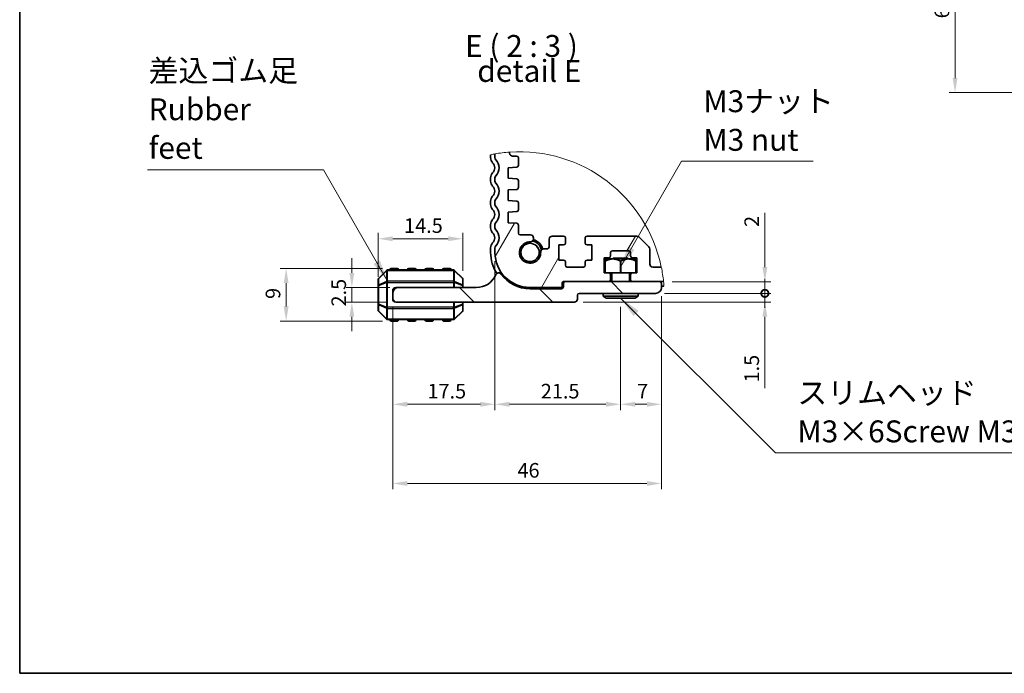
# Model space of a CAD drawing. Units: millimetres. Extents: x 0 to 5208, y 0 to 843.
# Drawn here: x 807 to 1144, y 0 to 224 of the extents above; entities that cross this region are included whole.
import ezdxf

# ---------------------------------------------------------------- set-up
doc = ezdxf.new("R2010")
doc.units = ezdxf.units.MM
for name, color, linetype, lineweight in [('Border (ISO)', 7, 'Continuous', 35), ('Break Line (JIS)', 7, 'Continuous', 18), ('Dimension (ISO)', 7, 'Continuous', 18), ('Symbol (ISO)', 7, 'Continuous', 18), ('Visible (ISO)', 7, 'Continuous', 35), ('Visible Narrow (ISO)', 7, 'Continuous', 25)]:
    doc.layers.add(name, color=color, linetype=linetype, lineweight=lineweight)
doc.layers.add('Hatch (ISO)', color=1, linetype='Continuous', lineweight=18, true_color=0xff0000)
doc.styles.add('Note Text (TK)', font='txt')
doc.dimstyles.new('Default - Method 1b (TK)', dxfattribs={"dimscale": 2, "dimtxt": 2.5, "dimasz": 2.5, "dimexe": 1, "dimexo": 1.5, "dimgap": 1, "dimtad": 1, "dimtoh": 1, "dimrnd": 1e-08, "dimdsep": 46, "dimtxsty": 'Note Text (TK)', "dimcen": 0.09, "dimdle": 5, "dimclrd": 100, "dimclre": 100, "dimclrt": 7, "dimadec": 1, "dimazin": 1, "dimtfac": 1, "dimtmove": 0, "dimatfit": 3, "dimfxl": 0, "dimtolj": 1, "dimlwd": -1, "dimlwe": -1, "dimarcsym": 0})
doc.dimstyles.new('Default - Method 1b (TK)$7', dxfattribs={"dimscale": 3, "dimtxt": 2.5, "dimasz": 2.5, "dimexe": 1, "dimexo": 1.5, "dimgap": 1, "dimtad": 1, "dimtoh": 1, "dimrnd": 1e-08, "dimdsep": 46, "dimtxsty": 'Note Text (TK)', "dimcen": 0.09, "dimdle": 5, "dimclrd": 256, "dimclre": 100, "dimclrt": 7, "dimadec": 1, "dimazin": 1, "dimtfac": 1, "dimtmove": 0, "dimatfit": 3, "dimfxl": 0, "dimtolj": 1, "dimlwd": -1, "dimlwe": -1, "dimarcsym": 0})

# ---------------------------------------------------------------- blocks, each defined once
blk = doc.blocks.new('図面枠 tk図枠')
at = {"layer": 'Border (ISO)'}
for p, q in [((14.5, 289), (14.5, 8)), ((14.5, 8), (405.5, 8))]:
    blk.add_line(p, q, dxfattribs=at)
blk = doc.blocks.new('*D72')
at = {"layer": 'Defpoints', "color": 0, "transparency": 16777216}
for p in [(1127.22, 258.88), (1205.22, 258.88), (1197.76, 198.88)]:
    blk.add_point(p, dxfattribs=at)
at = {"layer": 'Dimension (ISO)', "color": 100, "transparency": 16777216}
for p, q in [((1202.22, 258.88), (1125.22, 258.88)), ((1127.22, 203.88), (1127.22, 253.88)), ((1194.76, 198.88), (1125.22, 198.88))]:
    blk.add_line(p, q, dxfattribs=at)
for points in [[(1126.39, 253.88), (1128.05, 253.88), (1127.22, 258.88)], [(1126.39, 203.88), (1128.05, 203.88), (1127.22, 198.88)]]:
    blk.add_solid(points, dxfattribs=at)
at = {"layer": 'Dimension (ISO)', "color": 7, "transparency": 16777216, "insert": (1122.72, 224.32), "char_height": 5, "attachment_point": 4, "rotation": 90, "style": 'Note Text (TK)'}
blk.add_mtext('\\A1;60', dxfattribs=at)
blk = doc.blocks.new('*D73')
at = {"layer": 'Defpoints', "color": 0, "transparency": 16777216}
for p in [(920.72, 132.14), (936.72, 132.14), (935.72, 127.14)]:
    blk.add_point(p, dxfattribs=at)
at = {"layer": 'Dimension (ISO)', "color": 100, "transparency": 16777216}
for p, q in [((920.72, 137.14), (920.72, 142.14)), ((933.72, 132.14), (918.72, 132.14)), ((920.72, 127.14), (920.72, 132.14)), ((932.72, 127.14), (918.72, 127.14)), ((920.72, 122.14), (920.72, 117.14))]:
    blk.add_line(p, q, dxfattribs=at)
for points in [[(919.89, 137.14), (921.55, 137.14), (920.72, 132.14)], [(919.89, 122.14), (921.55, 122.14), (920.72, 127.14)]]:
    blk.add_solid(points, dxfattribs=at)
at = {"layer": 'Dimension (ISO)', "color": 7, "transparency": 16777216, "insert": (916.22, 125.64), "char_height": 5, "attachment_point": 4, "rotation": 90, "style": 'Note Text (TK)'}
blk.add_mtext('\\A1;2.5', dxfattribs=at)
blk = doc.blocks.new('*D74')
at = {"layer": 'Defpoints', "color": 0, "transparency": 16777216}
for p in [(969.72, 144.14), (934.72, 128.14), (969.72, 92.14)]:
    blk.add_point(p, dxfattribs=at)
at = {"layer": 'Dimension (ISO)', "color": 100, "transparency": 16777216}
for p, q in [((969.72, 141.14), (969.72, 90.14)), ((934.72, 125.14), (934.72, 90.14)), ((939.72, 92.14), (964.72, 92.14))]:
    blk.add_line(p, q, dxfattribs=at)
for points in [[(939.72, 92.98), (939.72, 91.31), (934.72, 92.14)], [(964.72, 92.98), (964.72, 91.31), (969.72, 92.14)]]:
    blk.add_solid(points, dxfattribs=at)
at = {"layer": 'Dimension (ISO)', "color": 7, "transparency": 16777216, "insert": (946.59, 96.64), "char_height": 5, "attachment_point": 4, "style": 'Note Text (TK)'}
blk.add_mtext('\\A1;17.5', dxfattribs=at)
blk = doc.blocks.new('*D75')
at = {"layer": 'Defpoints', "color": 0, "transparency": 16777216}
for p in [(969.72, 144.14), (1012.72, 128.54), (1012.72, 92.14)]:
    blk.add_point(p, dxfattribs=at)
at = {"layer": 'Dimension (ISO)', "color": 100, "transparency": 16777216}
for p, q in [((969.72, 141.14), (969.72, 90.14)), ((1012.72, 125.54), (1012.72, 90.14)), ((974.72, 92.14), (1007.72, 92.14))]:
    blk.add_line(p, q, dxfattribs=at)
for points in [[(974.72, 92.98), (974.72, 91.31), (969.72, 92.14)], [(1007.72, 92.98), (1007.72, 91.31), (1012.72, 92.14)]]:
    blk.add_solid(points, dxfattribs=at)
at = {"layer": 'Dimension (ISO)', "color": 7, "transparency": 16777216, "insert": (985.39, 96.64), "char_height": 5, "attachment_point": 4, "style": 'Note Text (TK)'}
blk.add_mtext('\\A1;21.5', dxfattribs=at)
blk = doc.blocks.new('*D76')
at = {"layer": 'Defpoints', "color": 0, "transparency": 16777216}
for p in [(1026.72, 132.14), (1012.72, 128.54), (1026.72, 92.14)]:
    blk.add_point(p, dxfattribs=at)
at = {"layer": 'Dimension (ISO)', "color": 100, "transparency": 16777216}
for p, q in [((1026.72, 129.14), (1026.72, 90.14)), ((1012.72, 125.54), (1012.72, 90.14)), ((1017.72, 92.14), (1021.72, 92.14))]:
    blk.add_line(p, q, dxfattribs=at)
for points in [[(1017.72, 92.98), (1017.72, 91.31), (1012.72, 92.14)], [(1021.72, 92.98), (1021.72, 91.31), (1026.72, 92.14)]]:
    blk.add_solid(points, dxfattribs=at)
at = {"layer": 'Dimension (ISO)', "color": 7, "transparency": 16777216, "insert": (1018.37, 96.64), "char_height": 5, "attachment_point": 4, "style": 'Note Text (TK)'}
blk.add_mtext('\\A1;7', dxfattribs=at)
blk = doc.blocks.new('_DotSmall')
at = {"color": 0, "linetype": 'ByBlock', "const_width": 0.5}
blk.add_lwpolyline([(-0.0625, 0, 1), (0.0625, 0, 1)], format="xyb", close=True, dxfattribs=at)
blk = doc.blocks.new('*D77')
at = {"layer": 'Defpoints', "color": 0, "transparency": 16777216}
for p in [(1027.43, 134.14), (1062.11, 134.14), (1024.72, 130.14)]:
    blk.add_point(p, dxfattribs=at)
at = {"layer": 'Dimension (ISO)', "color": 100, "transparency": 16777216}
for p, q in [((1062.11, 139.14), (1062.11, 157.76)), ((1030.43, 134.14), (1064.11, 134.14)), ((1062.11, 130.14), (1062.11, 134.14)), ((1027.72, 130.14), (1064.11, 130.14)), ((1062.11, 130.14), (1062.11, 125.14))]:
    blk.add_line(p, q, dxfattribs=at)
blk.add_solid([(1061.28, 139.14), (1062.95, 139.14), (1062.11, 134.14)], dxfattribs=at)
at = {"layer": 'Dimension (ISO)', "color": 100, "transparency": 16777216, "xscale": 5, "yscale": 5, "zscale": 5, "rotation": 90}
blk.add_blockref('_DotSmall', (1062.11, 130.14), dxfattribs=at)
at = {"layer": 'Dimension (ISO)', "color": 7, "transparency": 16777216, "insert": (1057.61, 152.87), "char_height": 5, "attachment_point": 4, "rotation": 90, "style": 'Note Text (TK)'}
blk.add_mtext('\\A1;2', dxfattribs=at)
blk = doc.blocks.new('*D78')
at = {"layer": 'Defpoints', "color": 0, "transparency": 16777216}
for p in [(1024.72, 130.14), (996.92, 127.14), (1062.11, 127.14)]:
    blk.add_point(p, dxfattribs=at)
at = {"layer": 'Dimension (ISO)', "color": 100, "transparency": 16777216}
for p, q in [((1062.11, 130.14), (1062.11, 135.14)), ((1027.72, 130.14), (1064.11, 130.14)), ((1062.11, 130.14), (1062.11, 127.14)), ((999.92, 127.14), (1064.11, 127.14)), ((1062.11, 122.14), (1062.11, 97.62))]:
    blk.add_line(p, q, dxfattribs=at)
blk.add_solid([(1061.28, 122.14), (1062.95, 122.14), (1062.11, 127.14)], dxfattribs=at)
at = {"layer": 'Dimension (ISO)', "color": 100, "transparency": 16777216, "xscale": 5, "yscale": 5, "zscale": 5, "rotation": 270}
blk.add_blockref('_DotSmall', (1062.11, 130.14), dxfattribs=at)
at = {"layer": 'Dimension (ISO)', "color": 7, "transparency": 16777216, "insert": (1057.61, 99.62), "char_height": 5, "attachment_point": 4, "rotation": 90, "style": 'Note Text (TK)'}
blk.add_mtext('\\A1;1.5', dxfattribs=at)
blk = doc.blocks.new('*D86')
at = {"layer": 'Defpoints', "color": 0, "transparency": 16777216}
for p in [(1026.72, 132.14), (934.72, 128.14), (1026.72, 65.02)]:
    blk.add_point(p, dxfattribs=at)
at = {"layer": 'Dimension (ISO)', "color": 100, "transparency": 16777216}
for p, q in [((1026.72, 129.14), (1026.72, 63.02)), ((934.72, 125.14), (934.72, 63.02)), ((939.72, 65.02), (1021.72, 65.02))]:
    blk.add_line(p, q, dxfattribs=at)
for points in [[(939.72, 65.85), (939.72, 64.19), (934.72, 65.02)], [(1021.72, 65.85), (1021.72, 64.19), (1026.72, 65.02)]]:
    blk.add_solid(points, dxfattribs=at)
at = {"layer": 'Dimension (ISO)', "color": 7, "transparency": 16777216, "insert": (977.41, 69.52), "char_height": 5, "attachment_point": 4, "style": 'Note Text (TK)'}
blk.add_mtext('\\A1;46', dxfattribs=at)
blk = doc.blocks.new('*D87')
at = {"layer": 'Defpoints', "color": 0, "transparency": 16777216}
for p in [(934.22, 138.64), (898.22, 120.64), (934.22, 120.64)]:
    blk.add_point(p, dxfattribs=at)
at = {"layer": 'Dimension (ISO)', "color": 100, "transparency": 16777216}
for p, q in [((931.22, 138.64), (896.22, 138.64)), ((898.22, 133.64), (898.22, 125.64)), ((931.22, 120.64), (896.22, 120.64))]:
    blk.add_line(p, q, dxfattribs=at)
for points in [[(897.39, 133.64), (899.05, 133.64), (898.22, 138.64)], [(897.39, 125.64), (899.05, 125.64), (898.22, 120.64)]]:
    blk.add_solid(points, dxfattribs=at)
at = {"layer": 'Dimension (ISO)', "color": 7, "transparency": 16777216, "insert": (893.72, 128.22), "char_height": 5, "attachment_point": 4, "rotation": 90, "style": 'Note Text (TK)'}
blk.add_mtext('\\A1;9', dxfattribs=at)
blk = doc.blocks.new('*D88')
at = {"layer": 'Defpoints', "color": 0, "transparency": 16777216}
for p in [(958.72, 148.84), (958.72, 134.89), (929.72, 132.8)]:
    blk.add_point(p, dxfattribs=at)
at = {"layer": 'Dimension (ISO)', "color": 100, "transparency": 16777216}
for p, q in [((929.72, 135.8), (929.72, 150.84)), ((934.72, 148.84), (953.72, 148.84)), ((958.72, 137.89), (958.72, 150.84))]:
    blk.add_line(p, q, dxfattribs=at)
for points in [[(934.72, 149.68), (934.72, 148.01), (929.72, 148.84)], [(953.72, 149.68), (953.72, 148.01), (958.72, 148.84)]]:
    blk.add_solid(points, dxfattribs=at)
at = {"layer": 'Dimension (ISO)', "color": 7, "transparency": 16777216, "insert": (938.59, 153.34), "char_height": 5, "attachment_point": 4, "style": 'Note Text (TK)'}
blk.add_mtext('\\A1;14.5', dxfattribs=at)

msp = doc.modelspace()

# ---------------------------------------------------------------- hatches: boundary and pattern name
at = {"layer": 'Hatch (ISO)'}
h = msp.add_hatch(dxfattribs=at)
h.set_pattern_fill('ANSI31', color=256, scale=152.4, angle=14.999978, style=0)
h.set_pattern_definition([(60, (763.5, -24), (-16.4978, 9.525), [])])
edge = h.paths.add_edge_path()
edge.add_ellipse((978.124, 129.0633), major_axis=(48.5316, 10.0786), ratio=1, start_angle=354.148764, end_angle=360)
edge.add_line((1026.6556, 139.1419), (1023.7183, 139.1419))
edge.add_ellipse((1023.7183, 140.1419), major_axis=(0, -1), ratio=1, start_angle=270, end_angle=360, ccw=False)
edge.add_line((1022.7183, 140.1419), (1022.7183, 145.3277))
edge.add_ellipse((1021.7183, 145.3277), major_axis=(1, 0), ratio=1, start_angle=0, end_angle=45)
edge.add_line((1022.4254, 146.0348), (1019.0112, 149.449))
edge.add_ellipse((1018.3041, 148.7419), major_axis=(0.7071, 0.7071), ratio=1, start_angle=0, end_angle=45)
edge.add_line((1018.3041, 149.7419), (1001.2183, 149.7419))
edge.add_ellipse((1001.2183, 149.1419), major_axis=(0, 0.6), ratio=1, start_angle=0, end_angle=90)
edge.add_line((1000.6183, 149.1419), (1000.6183, 147.3419))
edge.add_ellipse((1001.2183, 147.3419), major_axis=(-0.6, 0), ratio=1, start_angle=0, end_angle=90)
edge.add_line((1001.2183, 146.7419), (1002.8183, 146.7419))
edge.add_line((1002.8183, 146.7419), (1002.8183, 141.5419))
edge.add_line((1002.8183, 141.5419), (1001.2183, 141.5419))
edge.add_ellipse((1001.2183, 140.9419), major_axis=(0, 0.6), ratio=1, start_angle=0, end_angle=90)
edge.add_line((1000.6183, 140.9419), (1000.6183, 139.7419))
edge.add_ellipse((1000.0183, 139.7419), major_axis=(0.6, 0), ratio=1, start_angle=270, end_angle=360, ccw=False)
edge.add_line((1000.0183, 139.1419), (994.4183, 139.1419))
edge.add_ellipse((994.4183, 139.7419), major_axis=(0, -0.6), ratio=1, start_angle=270, end_angle=360, ccw=False)
edge.add_line((993.8183, 139.7419), (993.8183, 140.9419))
edge.add_ellipse((993.2183, 140.9419), major_axis=(0.6, 0), ratio=1, start_angle=0, end_angle=90)
edge.add_line((993.2183, 141.5419), (991.6183, 141.5419))
edge.add_line((991.6183, 141.5419), (991.6183, 146.7419))
edge.add_line((991.6183, 146.7419), (993.2183, 146.7419))
edge.add_ellipse((993.2183, 147.3419), major_axis=(0, -0.6), ratio=1, start_angle=0, end_angle=90)
edge.add_line((993.8183, 147.3419), (993.8183, 149.1419))
edge.add_ellipse((993.2183, 149.1419), major_axis=(0.6, 0), ratio=1, start_angle=0, end_angle=90)
edge.add_line((993.2183, 149.7419), (989.3183, 149.7419))
edge.add_ellipse((989.3183, 148.7419), major_axis=(0, 1), ratio=1, start_angle=0, end_angle=90)
edge.add_line((988.3183, 148.7419), (988.3182, 146.3419))
edge.add_ellipse((987.3182, 146.3419), major_axis=(1, 0), ratio=1, start_angle=270.001878, end_angle=360, ccw=False)
edge.add_line((987.3182, 145.3419), (986.364, 145.3419))
edge.add_ellipse((986.364, 144.3419), major_axis=(0, 1), ratio=1, start_angle=0, end_angle=92.465095)
edge.add_ellipse((981.7183, 144.1419), major_axis=(3.6466, 0.157), ratio=1, start_angle=85.06981, end_angle=360, ccw=False)
edge.add_ellipse((981.9183, 148.7876), major_axis=(-0.043, -0.9991), ratio=1, start_angle=0, end_angle=92.465095)
edge.add_line((982.9183, 148.7876), (982.9183, 149.1419))
edge.add_ellipse((981.9183, 149.1419), major_axis=(1, 0), ratio=1, start_angle=0, end_angle=89.999185)
edge.add_line((981.9183, 150.1419), (978.3183, 150.142))
edge.add_ellipse((978.3183, 150.742), major_axis=(0, -0.6), ratio=1, start_angle=270.00072, end_angle=360, ccw=False)
edge.add_line((977.7183, 150.742), (977.7184, 153.5377))
edge.add_ellipse((977.1184, 153.5377), major_axis=(0.6, 0), ratio=1, start_angle=0, end_angle=86.000095)
edge.add_line((977.1602, 154.1362), (974.2183, 154.3419))
edge.add_line((974.2183, 154.3419), (974.2183, 157.9419))
edge.add_line((974.2183, 157.9419), (977.1602, 158.1476))
edge.add_ellipse((977.1183, 158.7462), major_axis=(0.0419, -0.5985), ratio=1, start_angle=0, end_angle=86)
edge.add_line((977.7183, 158.7462), (977.7183, 161.1377))
edge.add_ellipse((977.1183, 161.1377), major_axis=(0.6, 0), ratio=1, start_angle=0, end_angle=86)
edge.add_line((977.1602, 161.7362), (974.2183, 161.9419))
edge.add_line((974.2183, 161.9419), (974.2183, 165.5419))
edge.add_line((974.2183, 165.5419), (977.1602, 165.7476))
edge.add_ellipse((977.1183, 166.3462), major_axis=(0.0419, -0.5985), ratio=1, start_angle=0, end_angle=86)
edge.add_line((977.7183, 166.3462), (977.7183, 168.7377))
edge.add_ellipse((977.1183, 168.7377), major_axis=(0.6, 0), ratio=1, start_angle=0, end_angle=86)
edge.add_line((977.1602, 169.3362), (974.2183, 169.5419))
edge.add_line((974.2183, 169.5419), (974.2183, 173.1419))
edge.add_line((974.2183, 173.1419), (977.1602, 173.3476))
edge.add_ellipse((977.1183, 173.9462), major_axis=(0.0419, -0.5985), ratio=1, start_angle=0, end_angle=86.000018)
edge.add_line((977.7183, 173.9462), (977.7183, 176.5419))
edge.add_ellipse((977.1183, 176.5419), major_axis=(0.6, 0), ratio=1, start_angle=0, end_angle=90)
edge.add_line((977.1183, 177.1419), (975.7207, 177.1419))
edge.add_ellipse((975.7207, 178.1419), major_axis=(0, -1), ratio=1, start_angle=270.001538, end_angle=360, ccw=False)
edge.add_line((974.7207, 178.1419), (974.7207, 178.5133))
edge.add_ellipse((978.124, 129.0633), major_axis=(-8.4057, 48.8491), ratio=1, start_angle=354.173551, end_angle=360)
edge.add_line((969.7183, 177.9124), (969.7183, 176.6116))
edge.add_ellipse((970.7183, 176.6117), major_axis=(-1, 0), ratio=1, start_angle=0, end_angle=43.943562)
edge.add_ellipse((967.1183, 173.1418), major_axis=(2.88, 2.7759), ratio=1, start_angle=272.108961, end_angle=360, ccw=False)
edge.add_ellipse((970.7183, 169.6719), major_axis=(-0.72, 0.694), ratio=1, start_angle=0, end_angle=43.94552)
edge.add_line((969.7183, 169.6719), (969.7183, 168.6117))
edge.add_ellipse((970.7183, 168.6117), major_axis=(-1, 0), ratio=1, start_angle=0, end_angle=43.94552)
edge.add_ellipse((967.1183, 165.1418), major_axis=(2.88, 2.7759), ratio=1, start_angle=272.108961, end_angle=360, ccw=False)
edge.add_ellipse((970.7183, 161.6719), major_axis=(-0.72, 0.694), ratio=1, start_angle=0, end_angle=43.94552)
edge.add_line((969.7183, 161.6719), (969.7183, 160.6117))
edge.add_ellipse((970.7183, 160.6117), major_axis=(-1, 0), ratio=1, start_angle=0, end_angle=43.94552)
edge.add_ellipse((967.1183, 157.1418), major_axis=(2.88, 2.7759), ratio=1, start_angle=272.108961, end_angle=360, ccw=False)
edge.add_ellipse((970.7183, 153.6719), major_axis=(-0.72, 0.694), ratio=1, start_angle=0, end_angle=43.94552)
edge.add_line((969.7183, 153.6719), (969.7183, 152.6117))
edge.add_ellipse((970.7183, 152.6117), major_axis=(-1, 0), ratio=1, start_angle=0, end_angle=43.94552)
edge.add_ellipse((967.1183, 149.1418), major_axis=(2.88, 2.7759), ratio=1, start_angle=272.108961, end_angle=360, ccw=False)
edge.add_ellipse((970.7183, 145.6719), major_axis=(-0.72, 0.694), ratio=1, start_angle=0, end_angle=43.94552)
edge.add_line((969.7183, 145.6719), (969.7183, 144.1418))
edge.add_ellipse((981.7183, 144.1418), major_axis=(-12, 0), ratio=1, start_angle=0, end_angle=90)
edge.add_line((981.7183, 132.1418), (992.3193, 132.1418))
edge.add_ellipse((992.3193, 132.5418), major_axis=(0, -0.4), ratio=1, start_angle=0, end_angle=90)
edge.add_line((992.7193, 132.5418), (992.7193, 133.7418))
edge.add_ellipse((993.1193, 133.7418), major_axis=(-0.4, 0), ratio=1, start_angle=270, end_angle=360, ccw=False)
edge.add_line((993.1193, 134.1418), (993.7193, 134.1418))
edge.add_line((993.7193, 134.1418), (1008.7183, 134.1418))
edge.add_ellipse((1008.7183, 134.7418), major_axis=(0, -0.6), ratio=1, start_angle=0, end_angle=90)
edge.add_line((1009.3183, 134.7418), (1009.3183, 136.5418))
edge.add_ellipse((1008.7183, 136.5418), major_axis=(0.6, 0), ratio=1, start_angle=0, end_angle=90)
edge.add_line((1008.7183, 137.1418), (1007.1183, 137.1418))
edge.add_line((1007.1183, 137.1418), (1007.1183, 142.3418))
edge.add_line((1007.1183, 142.3418), (1008.7183, 142.3418))
edge.add_ellipse((1008.7183, 142.9418), major_axis=(0, -0.6), ratio=1, start_angle=0, end_angle=90)
edge.add_line((1009.3183, 142.9418), (1009.3183, 144.1418))
edge.add_ellipse((1009.9183, 144.1418), major_axis=(-0.6, 0), ratio=1, start_angle=270, end_angle=360, ccw=False)
edge.add_line((1009.9183, 144.7418), (1015.5183, 144.7418))
edge.add_ellipse((1015.5183, 144.1418), major_axis=(0, 0.6), ratio=1, start_angle=270, end_angle=360, ccw=False)
edge.add_line((1016.1183, 144.1418), (1016.1183, 142.9418))
edge.add_ellipse((1016.7183, 142.9418), major_axis=(-0.6, 0), ratio=1, start_angle=0, end_angle=90)
edge.add_line((1016.7183, 142.3418), (1018.3183, 142.3418))
edge.add_line((1018.3183, 142.3418), (1018.3183, 137.1418))
edge.add_line((1018.3183, 137.1418), (1016.7183, 137.1418))
edge.add_ellipse((1016.7183, 136.5418), major_axis=(0, 0.6), ratio=1, start_angle=0, end_angle=90)
edge.add_line((1016.1183, 136.5418), (1016.1183, 134.7418))
edge.add_ellipse((1016.7183, 134.7418), major_axis=(-0.6, 0), ratio=1, start_angle=0, end_angle=90)
edge.add_line((1016.7183, 134.1418), (1026.1193, 134.1418))
edge.add_line((1026.1193, 134.1418), (1027.4302, 134.1418))
h = msp.add_hatch(dxfattribs=at)
h.set_pattern_fill('ANSI31', color=256, scale=152.4, angle=90.00021, style=0)
h.set_pattern_definition([(135, (763.5, -24), (-13.4703, -13.4704), [])])
edge = h.paths.add_edge_path()
edge.add_line((992.5193, 131.7418), (981.7193, 131.7418))
edge.add_ellipse((981.7193, 144.1418), major_axis=(0, -12.4), ratio=1, start_angle=306.656902, end_angle=360, ccw=False)
edge.add_ellipse((970.9693, 136.1416), major_axis=(0.8024, 0.5972), ratio=1, start_angle=0, end_angle=119.679939)
edge.add_ellipse((963.3193, 139.4938), major_axis=(6.7339, -2.9508), ratio=1, start_angle=293.663158, end_angle=360, ccw=False)
edge.add_line((963.3193, 132.1418), (936.7193, 132.1418))
edge.add_ellipse((936.7193, 130.1418), major_axis=(0, 2), ratio=1, start_angle=0, end_angle=90)
edge.add_line((934.7193, 130.1418), (934.7193, 128.1418))
edge.add_ellipse((935.7193, 128.1418), major_axis=(-1, 0), ratio=1, start_angle=0, end_angle=90)
edge.add_line((935.7193, 127.1418), (996.9193, 127.1418))
edge.add_ellipse((996.9193, 128.1418), major_axis=(0, -1), ratio=1, start_angle=0, end_angle=90)
edge.add_line((997.9193, 128.1418), (997.9193, 129.5418))
edge.add_ellipse((998.5193, 129.5418), major_axis=(-0.6, 0), ratio=1, start_angle=270, end_angle=360, ccw=False)
edge.add_line((998.5193, 130.1418), (1024.7193, 130.1418))
edge.add_ellipse((1024.7193, 132.1418), major_axis=(0, -2), ratio=1, start_angle=0, end_angle=90)
edge.add_line((1026.7193, 132.1418), (1026.7193, 133.5418))
edge.add_ellipse((1026.1193, 133.5418), major_axis=(0.6, 0), ratio=1, start_angle=0, end_angle=90)
edge.add_line((1026.1193, 134.1418), (1016.7183, 134.1418))
edge.add_line((1016.7183, 134.1418), (1008.7183, 134.1418))
edge.add_line((1008.7183, 134.1418), (993.7193, 134.1418))
edge.add_ellipse((993.7193, 133.5418), major_axis=(0, 0.6), ratio=1, start_angle=0, end_angle=90)
edge.add_line((993.1193, 133.5418), (993.1193, 132.3418))
edge.add_ellipse((992.5193, 132.3418), major_axis=(0.6, 0), ratio=1, start_angle=270, end_angle=360, ccw=False)

# ---------------------------------------------------------------- linework, layer by layer
at = {"layer": 'Break Line (JIS)'}
for start, end in [(99.763575, 101.527898), (93.937126, 99.763575), (11.731957, 93.937126), (5.880721, 11.731957), (4.140238, 5.880721)]:
    msp.add_arc((978.124, 129.0633), 49.567, start, end, dxfattribs=at)
at = {"layer": 'Visible (ISO)'}
for p, q in [((968.2183, 176.6118), (968.2183, 177.6304)), ((969.7183, 177.9124), (969.7183, 176.6116)), ((974.7207, 178.1419), (974.7207, 178.5133)), ((977.1183, 177.1419), (975.7207, 177.1419)), ((977.7183, 173.9462), (977.7183, 176.5419)), ((974.2183, 173.1419), (977.1602, 173.3476)), ((974.2183, 169.5419), (974.2183, 173.1419)), ((968.2183, 168.6118), (968.2183, 169.672)), ((969.7183, 169.6719), (969.7183, 168.6117)), ((977.1602, 169.3362), (974.2183, 169.5419)), ((977.7183, 166.3462), (977.7183, 168.7377)), ((974.2183, 165.5419), (977.1602, 165.7476)), ((974.2183, 161.9419), (974.2183, 165.5419)), ((977.1602, 161.7362), (974.2183, 161.9419)), ((968.2183, 160.6118), (968.2183, 161.672)), ((969.7183, 161.6719), (969.7183, 160.6117)), ((977.7183, 158.7462), (977.7183, 161.1377)), ((974.2183, 157.9419), (977.1602, 158.1476)), ((974.2183, 154.3419), (974.2183, 157.9419)), ((968.2183, 152.6118), (968.2183, 153.672)), ((969.7183, 153.6719), (969.7183, 152.6117)), ((977.1602, 154.1362), (974.2183, 154.3419)), ((977.7183, 150.742), (977.7184, 153.5377)), ((981.9183, 150.1419), (978.3183, 150.142)), ((982.9183, 148.7876), (982.9183, 149.1419)), ((988.3183, 148.7419), (988.3182, 146.3419)), ((993.2183, 149.7419), (989.3183, 149.7419)), ((993.8183, 147.3419), (993.8183, 149.1419)), ((1000.6183, 149.1419), (1000.6183, 147.3419)), ((1018.3041, 149.7419), (1001.2183, 149.7419)), ((1022.4254, 146.0348), (1019.0112, 149.449)), ((968.2183, 144.1419), (968.2183, 145.672)), ((969.7183, 145.6719), (969.7183, 144.1418)), ((987.3182, 145.3419), (986.364, 145.3419)), ((991.6183, 141.5419), (991.6183, 146.7419)), ((991.6183, 146.7419), (993.2183, 146.7419)), ((1001.2183, 146.7419), (1002.8183, 146.7419)), ((1002.8183, 146.7419), (1002.8183, 141.5419)), ((1022.7183, 140.1419), (1022.7183, 145.3277)), ((1007.1183, 137.1418), (1007.1183, 142.3418)), ((1007.1183, 142.3418), (1008.7183, 142.3418)), ((1007.4196, 141.9418), (1007.408, 141.9302)), ((1007.408, 137.1418), (1007.408, 141.9302)), ((1018.019, 141.9418), (1007.4196, 141.9418)), ((1009.3183, 142.9418), (1009.3183, 144.1418)), ((1009.9183, 144.7418), (1015.5183, 144.7418)), ((1010.2193, 142.1418), (1010.0193, 141.9418)), ((1010.2193, 142.1418), (1015.2193, 142.1418)), ((1015.2193, 142.1418), (1015.4193, 141.9418)), ((1016.1183, 144.1418), (1016.1183, 142.9418)), ((1016.7183, 142.3418), (1018.3183, 142.3418)), ((1018.019, 141.9418), (1018.0306, 141.9302)), ((1018.0306, 137.1418), (1018.0306, 141.9302)), ((1018.3183, 142.3418), (1018.3183, 137.1418)), ((936.2193, 138.6418), (934.2193, 138.6418)), ((942.2193, 138.6418), (940.2193, 138.6418)), ((948.2193, 138.6418), (946.2193, 138.6418)), ((954.2193, 138.6418), (952.2193, 138.6418)), ((993.2183, 141.5419), (991.6183, 141.5419)), ((993.8183, 139.7419), (993.8183, 140.9419)), ((1000.0183, 139.1419), (994.4183, 139.1419)), ((1000.6183, 140.9419), (1000.6183, 139.7419)), ((1002.8183, 141.5419), (1001.2183, 141.5419)), ((1007.408, 141.1415), (1007.408, 141.1418)), ((1007.408, 141.1415), (1007.4656, 141.1415)), ((1007.4661, 141.1418), (1007.4656, 141.1415)), ((1007.4656, 137.1418), (1007.4656, 141.1415)), ((1012.6617, 141.1415), (1012.6613, 141.1418)), ((1012.6617, 141.1415), (1012.7769, 141.1415)), ((1012.6617, 137.1418), (1012.6617, 141.1415)), ((1012.7774, 141.1418), (1012.7769, 141.1415)), ((1012.7769, 137.1418), (1012.7769, 141.1415)), ((1017.973, 141.1415), (1017.9726, 141.1418)), ((1017.973, 141.1415), (1018.0306, 141.1415)), ((1017.973, 137.1418), (1017.973, 141.1415)), ((1018.0306, 141.1418), (1018.0306, 141.1415)), ((1026.6556, 139.1419), (1023.7183, 139.1419)), ((929.7193, 134.8933), (929.7193, 132.7962)), ((932.5436, 137.9661), (929.8951, 135.3175)), ((955.4708, 138.1418), (932.9678, 138.1418)), ((958.5436, 135.3175), (955.8951, 137.9661)), ((958.7193, 132.7962), (958.7193, 134.8933)), ((1008.7183, 137.1418), (1007.1183, 137.1418)), ((1012.6617, 137.1418), (1008.7183, 137.1418)), ((1009.3183, 134.7418), (1009.3183, 136.5418)), ((1009.7193, 137.1418), (1009.7193, 134.1418)), ((1012.6617, 137.1418), (1012.7769, 137.1418)), ((1016.7183, 137.1418), (1012.7769, 137.1418)), ((1015.7193, 137.1418), (1015.7193, 134.1418)), ((1016.1183, 136.5418), (1016.1183, 134.7418)), ((1018.3183, 137.1418), (1016.7183, 137.1418)), ((929.7193, 132.7962), (929.7193, 126.4874)), ((936.7193, 132.1418), (935.7193, 132.1418)), ((963.3193, 132.1418), (936.7193, 132.1418)), ((958.7193, 132.1418), (958.7193, 132.7962)), ((981.7183, 132.1418), (992.3193, 132.1418)), ((992.5193, 131.7418), (981.7193, 131.7418)), ((992.7193, 132.5418), (992.7193, 133.7418)), ((993.1193, 134.1418), (1008.7183, 134.1418)), ((993.1193, 133.5418), (993.1193, 132.3418)), ((1026.1193, 134.1418), (993.7193, 134.1418)), ((1016.7183, 134.1418), (1027.4302, 134.1418)), ((1026.7193, 132.1418), (1026.7193, 133.5418)), ((1027.5617, 132.6419), (1026.7193, 132.6419)), ((934.7193, 131.1418), (934.7193, 130.1418)), ((934.7193, 130.1418), (934.7193, 128.1418)), ((997.9193, 128.1418), (997.9193, 129.5418)), ((998.5193, 130.1418), (1024.7193, 130.1418)), ((1006.7193, 130.1418), (1006.7193, 129.1418)), ((1018.7193, 129.1418), (1006.7193, 129.1418)), ((1007.7585, 128.5418), (1006.7193, 129.1418)), ((1007.7585, 128.5418), (1017.6801, 128.5418)), ((1017.6801, 128.5418), (1018.7193, 129.1418)), ((1018.7193, 130.1418), (1018.7193, 129.1418)), ((929.7193, 126.4874), (929.7193, 124.3903)), ((935.7193, 127.1418), (996.9193, 127.1418)), ((958.7193, 126.4874), (958.7193, 127.1418)), ((958.7193, 124.3903), (958.7193, 126.4874)), ((929.8951, 123.9661), (932.5436, 121.3175)), ((955.8951, 121.3175), (958.5436, 123.9661)), ((932.9678, 121.1418), (955.4708, 121.1418)), ((934.2193, 120.6418), (936.2193, 120.6418)), ((940.2193, 120.6418), (942.2193, 120.6418)), ((946.2193, 120.6418), (948.2193, 120.6418)), ((952.2193, 120.6418), (954.2193, 120.6418))]:
    msp.add_line(p, q, dxfattribs=at)
msp.add_circle((981.7183, 144.1419), 3.1412, dxfattribs=at)
for centre, radius, start, end in [((970.7183, 176.6118), 2.5, 180, 223.94552), ((970.7183, 176.6117), 1, 180.001958, 223.94552), ((967.1183, 173.1418), 4, 316.05448, 43.94552), ((975.7207, 178.1419), 1, 180.001538, 270), ((977.1183, 176.5419), 0.6, 0, 90), ((967.1183, 173.1419), 2.5, 316.05448, 43.94552), ((977.1183, 173.9462), 0.6, 274, 0.000018), ((970.7183, 169.672), 2.5, 136.05448, 180), ((970.7183, 168.6118), 2.5, 180, 223.94552), ((970.7183, 169.6719), 1, 136.05448, 180), ((970.7183, 168.6117), 1, 180, 223.94552), ((977.1183, 168.7377), 0.6, 0, 86), ((967.1183, 165.1419), 2.5, 316.05448, 43.94552), ((967.1183, 165.1418), 4, 316.05448, 43.94552), ((977.1183, 166.3462), 0.6, 274, 0), ((970.7183, 161.672), 2.5, 136.05448, 180), ((970.7183, 161.6719), 1, 136.05448, 180), ((970.7183, 160.6118), 2.5, 180, 223.94552), ((967.1183, 157.1419), 2.5, 316.05448, 43.94552), ((970.7183, 160.6117), 1, 180, 223.94552), ((967.1183, 157.1418), 4, 316.05448, 43.94552), ((977.1183, 161.1377), 0.6, 0, 86), ((977.1183, 158.7462), 0.6, 274, 0), ((970.7183, 153.672), 2.5, 136.05448, 180), ((970.7183, 152.6118), 2.5, 180, 223.94552), ((970.7183, 153.6719), 1, 136.05448, 180), ((970.7183, 152.6117), 1, 180, 223.94552), ((967.1183, 149.1418), 4, 316.05448, 43.94552), ((977.1184, 153.5377), 0.6, 359.999905, 86), ((967.1183, 149.1419), 2.5, 316.05448, 43.94552), ((978.3183, 150.742), 0.6, 179.999905, 269.999185), ((981.9183, 148.7876), 1, 267.534905, 0), ((981.9183, 149.1419), 1, 0, 89.999185), ((981.7183, 144.1419), 4.5, 14.872966, 75.127034), ((989.3183, 148.7419), 1, 90, 180), ((993.2183, 149.1419), 0.6, 0, 90), ((1001.2183, 149.1419), 0.6, 90, 180), ((1018.3041, 148.7419), 1, 45, 90), ((970.7183, 145.672), 2.5, 136.05448, 180), ((970.7183, 145.6719), 1, 136.05448, 180), ((981.7183, 144.1419), 3.65, 87.534905, 2.465095), ((981.7183, 144.1419), 4, 12.574035, 77.425965), ((986.364, 144.3419), 1, 90, 182.465095), ((987.3182, 146.3419), 1, 270, 359.998122), ((993.2183, 147.3419), 0.6, 270, 0), ((1001.2183, 147.3419), 0.6, 180, 270), ((1021.7183, 145.3277), 1, 0, 45), ((981.7183, 144.1419), 13.5, 180, 212.419422), ((981.7183, 144.1418), 12, 180, 270), ((1008.7183, 142.9418), 0.6, 270, 0), ((1009.9183, 144.1418), 0.6, 90, 180), ((1015.5183, 144.1418), 0.6, 0, 90), ((1016.7183, 142.9418), 0.6, 180, 270), ((934.2193, 138.1418), 0.5, 90, 180), ((936.2193, 138.1418), 0.5, 0, 90), ((940.2193, 138.1418), 0.5, 90, 180), ((942.2193, 138.1418), 0.5, 0, 90), ((946.2193, 138.1418), 0.5, 90, 180), ((948.2193, 138.1418), 0.5, 0, 90), ((952.2193, 138.1418), 0.5, 90, 180), ((954.2193, 138.1418), 0.5, 0, 90), ((993.2183, 140.9419), 0.6, 0, 90), ((994.4183, 139.7419), 0.6, 180, 270), ((1000.0183, 139.7419), 0.6, 270, 0), ((1001.2183, 140.9419), 0.6, 90, 180), ((1023.7183, 140.1419), 1, 180, 270), ((930.3193, 134.8933), 0.6, 135, 180), ((932.9678, 137.5418), 0.6, 90, 135), ((955.4708, 137.5418), 0.6, 45, 90), ((958.1193, 134.8933), 0.6, 0, 45), ((963.3193, 139.4938), 7.352, 270, 336.336842), ((970.9693, 136.1416), 1.0002, 36.656902, 156.336842), ((981.7193, 144.1418), 12.4, 216.656902, 270), ((1008.7183, 136.5418), 0.6, 0, 90), ((1016.7183, 136.5418), 0.6, 90, 180), ((936.7193, 130.1418), 2, 90, 180), ((935.7193, 131.1418), 1, 90, 180), ((992.3193, 132.5418), 0.4, 270, 0), ((992.5193, 132.3418), 0.6, 270, 0), ((993.1193, 133.7418), 0.4, 90, 180), ((993.7193, 133.5418), 0.6, 90, 180), ((1008.7183, 134.7418), 0.6, 270, 0), ((1016.7183, 134.7418), 0.6, 180, 270), ((1024.7193, 132.1418), 2, 270, 0), ((1026.1193, 133.5418), 0.6, 0, 90), ((935.7193, 128.1418), 1, 180, 270), ((996.9193, 128.1418), 1, 270, 0), ((998.5193, 129.5418), 0.6, 90, 180), ((930.3193, 124.3903), 0.6, 180, 225), ((958.1193, 124.3903), 0.6, 315, 0), ((932.9678, 121.7418), 0.6, 225, 270), ((934.2193, 121.1418), 0.5, 180, 270), ((936.2193, 121.1418), 0.5, 270, 0), ((940.2193, 121.1418), 0.5, 180, 270), ((942.2193, 121.1418), 0.5, 270, 0), ((946.2193, 121.1418), 0.5, 180, 270), ((948.2193, 121.1418), 0.5, 270, 0), ((952.2193, 121.1418), 0.5, 180, 270), ((954.2193, 121.1418), 0.5, 270, 0), ((955.4708, 121.7418), 0.6, 270, 315)]:
    msp.add_arc(centre, radius, start, end, dxfattribs=at)
for points, weights in [([(1012.6613, 141.1418), (1010.0637, 142.6167), (1007.4661, 141.1418)], [1, 1.14844166953, 1]), ([(1017.9726, 141.1418), (1015.375, 142.6167), (1012.7774, 141.1418)], [1, 1.14844167041, 1])]:
    msp.add_rational_spline(points, weights, degree=2, dxfattribs=at)
at = {"layer": 'Visible Narrow (ISO)'}
for p, q in [((934.2193, 138.6418), (934.2193, 138.1418)), ((936.2193, 138.1418), (936.2193, 138.6418)), ((940.2193, 138.6418), (940.2193, 138.1418)), ((942.2193, 138.1418), (942.2193, 138.6418)), ((946.2193, 138.6418), (946.2193, 138.1418)), ((948.2193, 138.1418), (948.2193, 138.6418)), ((952.2193, 138.6418), (952.2193, 138.1418)), ((954.2193, 138.1418), (954.2193, 138.6418)), ((929.8951, 135.1933), (932.5436, 137.8418)), ((929.8951, 133.0962), (929.8951, 135.1933)), ((932.5436, 137.8418), (932.5436, 134.1933)), ((932.9678, 137.9661), (932.9678, 138.1418)), ((932.9678, 137.9661), (955.4708, 137.9661)), ((932.9678, 134.3175), (932.9678, 137.9661)), ((955.4708, 137.9661), (955.4708, 138.1418)), ((955.4708, 137.9661), (955.4708, 134.3175)), ((955.8951, 134.1933), (955.8951, 137.8418)), ((955.8951, 137.8418), (958.5436, 135.1933)), ((958.5436, 135.1933), (958.5436, 133.0962)), ((929.8951, 132.7962), (929.7193, 132.7962)), ((932.5436, 134.1933), (929.8951, 133.0962)), ((929.8951, 132.7962), (932.5436, 133.8933)), ((929.8951, 126.4874), (929.8951, 132.7962)), ((932.5436, 133.8933), (932.9678, 133.8933)), ((932.5436, 133.8933), (932.5436, 125.3903)), ((932.9678, 134.3175), (932.9678, 133.8933)), ((955.4708, 134.3175), (932.9678, 134.3175)), ((932.9678, 125.3903), (932.9678, 133.8933)), ((932.9678, 133.8933), (955.4708, 133.8933)), ((955.4708, 134.3175), (955.4708, 133.8933)), ((955.8951, 133.8933), (955.4708, 133.8933)), ((955.4708, 133.8933), (955.4708, 132.1418)), ((958.5436, 133.0962), (955.8951, 134.1933)), ((955.8951, 132.1418), (955.8951, 133.8933)), ((955.8951, 133.8933), (958.5436, 132.7962)), ((958.7193, 132.7962), (958.5436, 132.7962)), ((958.5436, 132.7962), (958.5436, 132.1418)), ((929.7193, 126.4874), (929.8951, 126.4874)), ((932.5436, 125.3903), (929.8951, 126.4874)), ((929.8951, 126.1874), (932.5436, 125.0903)), ((929.8951, 124.0903), (929.8951, 126.1874)), ((932.5436, 125.3903), (932.9678, 125.3903)), ((932.5436, 125.0903), (932.5436, 121.4418)), ((932.9678, 124.9661), (932.9678, 125.3903)), ((955.4708, 125.3903), (932.9678, 125.3903)), ((932.9678, 124.9661), (955.4708, 124.9661)), ((932.9678, 121.3175), (932.9678, 124.9661)), ((955.4708, 127.1418), (955.4708, 125.3903)), ((955.8951, 125.3903), (955.4708, 125.3903)), ((955.4708, 124.9661), (955.4708, 125.3903)), ((955.4708, 124.9661), (955.4708, 121.3175)), ((955.8951, 125.3903), (955.8951, 127.1418)), ((958.5436, 126.4874), (955.8951, 125.3903)), ((955.8951, 125.0903), (958.5436, 126.1874)), ((955.8951, 121.4418), (955.8951, 125.0903)), ((958.5436, 127.1418), (958.5436, 126.4874)), ((958.5436, 126.4874), (958.7193, 126.4874)), ((958.5436, 126.1874), (958.5436, 124.0903)), ((932.5436, 121.4418), (929.8951, 124.0903)), ((958.5436, 124.0903), (955.8951, 121.4418)), ((932.9678, 121.3175), (932.9678, 121.1418)), ((955.4708, 121.3175), (932.9678, 121.3175)), ((934.2193, 121.1418), (934.2193, 120.6418)), ((936.2193, 120.6418), (936.2193, 121.1418)), ((940.2193, 121.1418), (940.2193, 120.6418)), ((942.2193, 120.6418), (942.2193, 121.1418)), ((946.2193, 121.1418), (946.2193, 120.6418)), ((948.2193, 120.6418), (948.2193, 121.1418)), ((952.2193, 121.1418), (952.2193, 120.6418)), ((954.2193, 120.6418), (954.2193, 121.1418)), ((955.4708, 121.3175), (955.4708, 121.1418))]:
    msp.add_line(p, q, dxfattribs=at)
msp.add_circle((981.7183, 144.1419), 3.164, dxfattribs=at)
for centre, major_axis, ratio, start_param, end_param in [((930.3193, 134.8933), (-0.6, 0), 0.70710678, 5.49778714, 6.28318531), ((930.3193, 134.8933), (-0.4243, 0.4243), 0.28108464, 0, 0.54802841), ((932.9678, 137.5418), (-0.4243, 0.4243), 0.28108464, 0, 0.54802841), ((932.9678, 137.5418), (0.6, 0), 0.70710678, 1.57079633, 2.35619449), ((955.4708, 137.5418), (-0.6, 0), 0.70710678, 3.92699082, 4.71238898), ((955.4708, 137.5418), (0.4243, 0.4243), 0.28108464, 5.7351569, 6.28318531), ((958.1193, 134.8933), (0.4243, 0.4243), 0.28108464, 5.7351569, 6.28318531), ((958.1193, 134.8933), (0.6, 0), 0.70710678, 0, 0.78539816), ((930.3193, 132.7962), (-0.6, 0), 0.70710678, 5.49778714, 6.28318531), ((930.3193, 132.7962), (-0.2296, 0.5543), 0.67859834, 0.74875372, 1.29678212), ((932.9678, 133.8933), (0.2296, -0.5543), 0.67859834, 3.89034637, 4.43837478), ((932.9678, 133.8933), (0.6, 0), 0.70710678, 1.57079633, 2.35619449), ((955.4708, 133.8933), (-0.6, 0), 0.70710678, 3.92699082, 4.71238898), ((955.4708, 133.8933), (-0.2296, -0.5543), 0.67859834, 1.84481053, 2.39283894), ((958.1193, 132.7962), (-0.2296, -0.5543), 0.67859834, 1.84481053, 2.39283894), ((958.1193, 132.7962), (0.6, 0), 0.70710678, 0, 0.78539816), ((930.3193, 126.4874), (-0.6, 0), 0.70710678, 0, 0.78539816), ((930.3193, 126.4874), (0.2296, 0.5543), 0.67859834, 1.84481053, 2.39283894), ((932.9678, 125.3903), (0.2296, 0.5543), 0.67859834, 1.84481053, 2.39283894), ((932.9678, 125.3903), (0.6, 0), 0.70710678, 3.92699082, 4.71238898), ((955.4708, 125.3903), (-0.6, 0), 0.70710678, 1.57079633, 2.35619449), ((955.4708, 125.3903), (-0.2296, 0.5543), 0.67859834, 3.89034637, 4.43837478), ((958.1193, 126.4874), (0.2296, -0.5543), 0.67859834, 0.74875372, 1.29678212), ((958.1193, 126.4874), (0.6, 0), 0.70710678, 5.49778714, 6.28318531), ((930.3193, 124.3903), (-0.6, 0), 0.70710678, 0, 0.78539816), ((930.3193, 124.3903), (-0.4243, -0.4243), 0.28108464, 5.7351569, 6.28318531), ((932.9678, 121.7418), (-0.4243, -0.4243), 0.28108464, 5.7351569, 6.28318531), ((932.9678, 121.7418), (0.6, 0), 0.70710678, 3.92699082, 4.71238898), ((955.4708, 121.7418), (-0.6, 0), 0.70710678, 1.57079633, 2.35619449), ((955.4708, 121.7418), (0.4243, -0.4243), 0.28108464, 0, 0.54802841), ((958.1193, 124.3903), (0.6, 0), 0.70710678, 5.49778714, 6.28318531), ((958.1193, 124.3903), (0.4243, -0.4243), 0.28108464, 0, 0.54802841)]:
    msp.add_ellipse(centre, major_axis=major_axis, ratio=ratio, start_param=start_param, end_param=end_param, dxfattribs=at)

# ---------------------------------------------------------------- block references
at = {"xscale": 3, "yscale": 3, "zscale": 3}
msp.add_blockref('図面枠 tk図枠', (763.5, -24), dxfattribs=at)

# ---------------------------------------------------------------- texts
at = {"layer": 'Symbol (ISO)', "color": 7, "char_height": 7.5, "attachment_point": 7, "style": 'Note Text (TK)'}
for s, insert in [('E ( 2 : 3 )', (959.4818, 208.7795)), (' detail E', (961.3632, 200.2233))]:
    msp.add_mtext(s, dxfattribs=dict(at, insert=insert))
at = {"layer": 'Symbol (ISO)', "color": 7, "char_height": 7.5, "attachment_point": 7, "line_spacing_factor": 1.058182, "style": 'Note Text (TK)'}
for s, insert, width in [('{差込ゴム足\\PRubber feet}', (851.142, 173.8725), 55.307018), ('{M3ナット\\PM3 nut}', (1041.0539, 176.6217), 40.043861), ('{スリムヘッド M3×6\\PScrew M3-6}', (1073.2412, 76.7699), 90.482454)]:
    msp.add_mtext(s, dxfattribs=dict(at, insert=insert, width=width))

# ---------------------------------------------------------------- dimensions: what is measured, and where the dimension line sits
at = {"layer": 'Dimension (ISO)', "color": 100, "true_color": 0x00ff3f}
for base, p1, p2, angle, override, picture, middle in [((1127.2186, 258.8783), (1197.7591, 198.8787), (1205.2186, 258.8783), 90, {"dimtoh": 0, "dimdec": 2, "dimtp": 0, "dimtm": 0, "dimtdec": 2, "dimtofl": 0, "dimatfit": 1}, '*D72', (1127.2186, 227.6285)), ((958.7193, 148.8448), (929.7193, 132.7962), (958.7193, 134.8933), 180, {"dimtoh": 0, "dimdec": 2, "dimlfac": 0.5, "dimtp": 0, "dimtm": 0, "dimtdec": 2, "dimtofl": 0, "dimatfit": 1}, '*D88', (944.2193, 148.8448)), ((1062.1142, 134.1418), (1024.7193, 130.1418), (1027.4302, 134.1418), 270, {"dimtoh": 0, "dimdec": 2, "dimlfac": 0.5, "dimblk1": 'DotSmall', "dimsah": 1, "dimdle": 0, "dimtp": 0, "dimtm": 0, "dimtdec": 2, "dimtofl": 1, "dimatfit": 1}, '*D77', (1062.1142, 154.3151)), ((920.7193, 132.1418), (935.7193, 127.1418), (936.7193, 132.1418), 270, {"dimtoh": 0, "dimdec": 2, "dimlfac": 0.5, "dimtp": 0, "dimtm": 0, "dimtdec": 2, "dimtofl": 1, "dimatfit": 1}, '*D73', (920.7193, 129.6418)), ((969.7183, 92.1418), (934.7193, 128.1418), (969.7183, 144.1418), 180, {"dimtoh": 0, "dimdec": 2, "dimlfac": 0.5, "dimtp": 0, "dimtm": 0, "dimtdec": 2, "dimtofl": 0, "dimatfit": 1}, '*D74', (952.2188, 92.1418)), ((1012.7193, 92.1418), (969.7183, 144.1418), (1012.7193, 128.5418), 180, {"dimtoh": 0, "dimdec": 2, "dimlfac": 0.5, "dimtp": 0, "dimtm": 0, "dimtdec": 2, "dimtofl": 0, "dimatfit": 1}, '*D75', (991.2188, 92.1418)), ((898.2193, 120.6418), (934.2193, 138.6418), (934.2193, 120.6418), 270, {"dimtoh": 0, "dimdec": 2, "dimlfac": 0.5, "dimtp": 0, "dimtm": 0, "dimtdec": 2, "dimtofl": 1, "dimatfit": 1}, '*D87', (898.2193, 129.6418)), ((1062.1142, 127.1418), (1024.7193, 130.1418), (996.9193, 127.1418), 270, {"dimtoh": 0, "dimdec": 2, "dimlfac": 0.5, "dimblk1": 'DotSmall', "dimsah": 1, "dimdle": 0, "dimtp": 0, "dimtm": 0, "dimtdec": 2, "dimtofl": 1, "dimatfit": 1}, '*D78', (1062.1142, 103.4316)), ((1026.7193, 65.0184), (934.7193, 128.1418), (1026.7193, 132.1418), 180, {"dimtoh": 0, "dimdec": 2, "dimlfac": 0.5, "dimtp": 0, "dimtm": 0, "dimtdec": 2, "dimtofl": 0, "dimatfit": 1}, '*D86', (980.7193, 65.0184))]:
    dim = msp.add_linear_dim(base=base, p1=p1, p2=p2, angle=angle, dimstyle='Default - Method 1b (TK)', override=override, dxfattribs=at)
    dim.commit()
    dim.dimension.update_dxf_attribs({"geometry": picture, "text_midpoint": middle, "dimtype": 160})
dim = msp.add_linear_dim(base=(1026.7193, 92.1418), p1=(1012.7193, 128.5418), p2=(1026.7193, 132.1418), dimstyle='Default - Method 1b (TK)', override={"dimtoh": 0, "dimdec": 2, "dimlfac": 0.5, "dimtp": 0, "dimtm": 0, "dimtdec": 2, "dimtofl": 1, "dimatfit": 1}, dxfattribs=at)
dim.commit()
dim.dimension.update_dxf_attribs({"geometry": '*D76', "text_midpoint": (1019.7193, 92.1418), "dimtype": 160})

# ---------------------------------------------------------------- leaders
at = {"layer": 'Symbol (ISO)', "color": 100, "true_color": 0x00ff40, "annotation_type": 0, "has_hookline": 1}
for points, hookline_direction, text_width in [([(1012.6617, 139.1417), (1033.5539, 175.3717), (1041.0539, 175.3717)], 0, 37.6278), ([(932.9678, 134.3175), (910.9994, 172.4119), (903.4994, 172.4119)], 1, 52.7131), ([(1012.7193, 128.5418), (1065.7412, 75.5199), (1073.2412, 75.5199)], 0, 86.8892)]:
    msp.add_leader(points, dimstyle='Default - Method 1b (TK)$7', override={"dimgap": 0, "dimtad": 1}, dxfattribs=dict(at, hookline_direction=hookline_direction, text_width=text_width))

doc.saveas('drawing.dxf')
